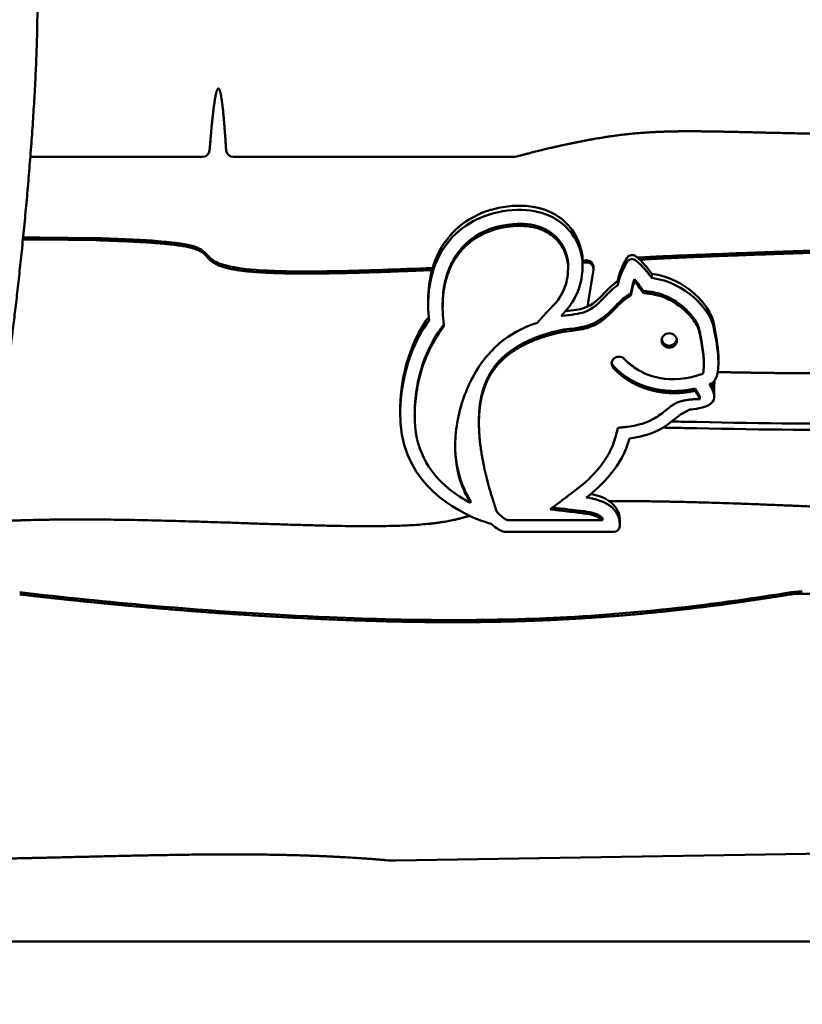
# Model space of a CAD drawing. Units: millimetres. Extents: x -6510 to 25103, y 0 to 39190.
# Drawn here: x -426 to 11, y 16206 to 16757 of the extents above; entities that cross this region are included whole.
import ezdxf

# ---------------------------------------------------------------- set-up
doc = ezdxf.new("R2010")
doc.units = ezdxf.units.MM
doc.layers.add('MD_Visible', color=7, linetype='Continuous', lineweight=50)
doc.styles.get("Standard").update_dxf_attribs({"font": 'arial.ttf'})
doc.dimstyles.new('ISO-25 (BySec)', dxfattribs={"dimtxt": 120, "dimasz": 60, "dimexe": 1.25, "dimexo": 0.625, "dimgap": 80, "dimtad": 1, "dimlfac": 0.1, "dimrnd": 5, "dimtxsty": 'Standard', "dimcen": 0, "dimse1": 1, "dimse2": 1, "dimclrd": 256, "dimclre": 256, "dimclrt": 256, "dimadec": 0, "dimazin": 0, "dimtfac": 1, "dimtmove": 1, "dimatfit": 3, "dimldrblk": 'DOTBLANK', "dimfxl": 1, "dimlwd": 5, "dimlwe": 5, "dimarcsym": 0})

# ---------------------------------------------------------------- blocks, each defined once
blk = doc.blocks.new('CustomObjectsInViewport4_0')
at = {"layer": 'MD_Visible', "extrusion": (0, 1, 0)}
for p, q in [((5266.58, 13326.28), (5362.82, 13326.28)), ((5380.04, 13326.28), (5537.15, 13326.29)), ((5271.81, 13281.17), (5303.45, 13280.81)), ((5303.44, 13279.64), (5271.81, 13280)), ((5303.45, 13280.81), (5303.44, 13279.64)), ((5567.27, 13264.03), (5567.27, 13265.2)), ((5575.39, 13267.5), (5575.37, 13265.16)), ((5581.49, 13264.58), (5581.48, 13263.41)), ((5613.99, 13260.89), (5613.98, 13258.56)), ((5595.06, 13256.88), (5595.04, 13254.54)), ((5604.38, 13256.78), (5604.39, 13257.95)), ((5602.42, 13248.9), (5602.43, 13250.07)), ((5609.3, 13250.16), (5609.3, 13251.33)), ((5489.03, 13246.28), (5489.02, 13243.94)), ((5497.11, 13242.71), (5497.12, 13243.88)), ((5564.05, 13238.06), (5564.04, 13237.41)), ((5564.84, 13228.53), (5564.84, 13229.7)), ((5593.12, 13213.66), (5593.04, 13213.6)), ((5643.14, 13209.47), (5643.15, 13210.64)), ((5651.28, 13212.98), (5651.26, 13210.64)), ((5649, 13198.07), (5649.02, 13200.41)), ((5638.21, 13195.47), (5638.22, 13196.64)), ((5648.98, 13194.56), (5648.97, 13192.22)), ((5640.91, 13190.84), (5640.92, 13192.01)), ((5473.39, 13184.86), (5473.37, 13182.52)), ((5635.25, 13184.96), (5630.85, 13182.59)), ((5481.46, 13181.28), (5481.47, 13182.45)), ((5517.39, 13177.94), (5517.4, 13179.11)), ((5512.74, 13132.81), (5512.74, 13133.98)), ((5586.45, 13123.16), (5533.03, 13123.16)), ((5586.45, 13123.16), (5586.46, 13124.33)), ((5596.18, 13122.42), (5596.16, 13120.08)), ((5524.21, 13121.08), (5524.19, 13121.08)), ((5592.76, 13116.59), (5531.9, 13116.59)), ((6521.74, 13082), (5698.19, 13081.98)), ((5470.88, 12932.76), (5903.25, 12939.78)), ((6693.04, 12887.53), (5205.96, 12887.49))]:
    blk.add_line(p, q, dxfattribs=at)
at = {"layer": 'MD_Visible'}
for centre, major_axis, ratio, start_param, end_param in [((5362.82, 13330.11), (4, -0.02), 0.956303, 4.718583, 6.213928), ((5380.04, 13330.11), (4, -0.02), 0.956303, 3.206494, 4.718583), ((5537.15, 13330.11), (4, -0.02), 0.956303, 4.718583, 4.986506), ((5618.56, 13182.55), (117.63, -99.3), 0.546276, 3.135814, 3.389848), ((5603.36, 13267.71), (2.88, -2.42), 0.939338, 2.433064, 3.239034), ((5577.48, 13263.43), (4, -0.02), 0.956303, 6.126892, 7.913965), ((5618.31, 13182.98), (117.4, -98.83), 0.547568, 3.389576, 3.568997), ((5595.58, 13210.64), (4, -0.02), 0.956303, 2.263262, 3.90878), ((5595.65, 13210.7), (4, -0.02), 0.956303, 0.767147, 2.263262), ((5468.34, 13057.94), (126.22, 71.16), 0.299375, 0.103721, 0.141649), ((5698.22, 13034.16), (50, -0.3), 0.956303, 1.57699, 1.745516), ((5470.01, 12980.56), (50, -0.3), 0.956303, 4.62976, 4.735545)]:
    blk.add_ellipse(centre, major_axis=major_axis, ratio=ratio, start_param=start_param, end_param=end_param, dxfattribs=at)
at = {"layer": 'MD_Visible', "extrusion": (1.22465e-16, -3.69779e-32, -1)}
blk.add_ellipse((5618.55, 13180.21), major_axis=(117.63, -99.3), ratio=0.546276, start_param=2.893337, end_param=3.147371, dxfattribs=at)
at = {"layer": 'MD_Visible', "extrusion": (1.22465e-16, -3.85186e-34, -1)}
blk.add_ellipse((5577.49, 13264.6), major_axis=(-4, 0.02), ratio=0.956303, start_param=1.510813, end_param=3.141593, dxfattribs=at)
at = {"layer": 'MD_Visible', "extrusion": (1.22465e-16, 0, -1)}
for centre, major_axis, ratio, start_param, end_param in [((5603.34, 13265.37), (2.88, -2.42), 0.939338, 3.044151, 3.850121), ((5595.59, 13211.81), (-4, 0.02), 0.956303, 5.515998, 6.129715), ((5468.32, 13055.6), (126.22, 71.16), 0.299375, 6.141536, 6.179464)]:
    blk.add_ellipse(centre, major_axis=major_axis, ratio=ratio, start_param=start_param, end_param=end_param, dxfattribs=at)
at = {"layer": 'MD_Visible', "extrusion": (1.22465e-16, 2.46519e-32, -1)}
blk.add_ellipse((5618.29, 13180.64), major_axis=(117.4, -98.83), ratio=0.547568, start_param=2.624128, end_param=2.893609, dxfattribs=at)
at = {"layer": 'MD_Visible', "extrusion": (1.22465e-16, -3.08149e-33, -1)}
blk.add_ellipse((5531.98, 13120.52), major_axis=(-0.85, -3.85), ratio=0.951191, start_param=6.077246, end_param=6.443093, dxfattribs=at)
at = {"layer": 'MD_Visible', "extrusion": (1.22465e-16, 4.81482e-34, -1)}
blk.add_ellipse((5698.22, 13035.33), major_axis=(-50, 0.3), ratio=0.956303, start_param=1.396077, end_param=1.564602, dxfattribs=at)
at = {"layer": 'MD_Visible'}
for points, degree, knots in [([(5205.38, 12882.81), (5209.21, 12913.7), (5216.4, 12971.02), (5225.75, 13043.56), (5235.39, 13113.59), (5242.9, 13158.91), (5247.26, 13175.19), (5250.14, 13180.5), (5257.16, 13227.29), (5266.61, 13314.91), (5272.32, 13403.71), (5269.95, 13458.66), (5262.61, 13483.73), (5265.71, 13555.91), (5278.61, 13671.72), (5295.68, 13803.9), (5308.26, 13910.03), (5310.2, 13960.37), (5301.72, 13956.51), (5295.07, 13959.14), (5295.72, 13993.44), (5303.43, 14054.44), (5313.13, 14118.31), (5320.87, 14166.26), (5324.34, 14187.33)], 5, [-1, -1, -1, -1, -1, -1, -0.95, -0.9, -0.85, -0.8, -0.75, -0.7, -0.65, -0.6, -0.55, -0.5, -0.45, -0.4, -0.35, -0.3, -0.25, -0.2, -0.15, -0.1, -0.05, -0.0149501, -0.0149501, -0.0149501, -0.0149501, -0.0149501, -0.0149501]), ([(5366.81, 13329.82), (5366.97, 13331.9), (5367.35, 13336.58), (5367.94, 13343.33), (5368.74, 13351.19), (5369.72, 13358.71), (5370.74, 13363.63), (5371.72, 13365.32), (5372.68, 13363.64), (5373.62, 13358.72), (5374.48, 13351.21), (5375.14, 13343.35), (5375.62, 13336.62), (5375.92, 13331.95), (5376.05, 13329.89)], 5, [0.0249662, 0.0249662, 0.0249662, 0.0249662, 0.0249662, 0.0249662, 0.1, 0.2, 0.3, 0.4, 0.5, 0.6, 0.7, 0.8, 0.9, 0.9745805, 0.9745805, 0.9745805, 0.9745805, 0.9745805, 0.9745805]), ([(5507.48, 13273.78), (5507.48, 13273.78), (5507.48, 13273.78), (5507.48, 13273.78), (5509.07, 13275.62), (5510.84, 13277.3), (5519.14, 13283.75), (5527.31, 13286.85), (5536.62, 13287.55)], 3, [-1.000056, -1.000056, -1.000056, -1.000056, -1, -1, -1, -0.7669287, -0.7669287, -0.0002021, -0.0002021, -0.0002021, -0.0002021]), ([(5536.63, 13288.72), (5527.32, 13288.02), (5519.14, 13284.92), (5510.85, 13278.47), (5509.08, 13276.79), (5507.49, 13274.95), (5507.49, 13274.95), (5507.49, 13274.95), (5507.49, 13274.95)], 3, [0.0002021, 0.0002021, 0.0002021, 0.0002021, 0.7669287, 0.7669287, 1, 1, 1, 1.000056, 1.000056, 1.000056, 1.000056]), ([(5536.62, 13287.55), (5542.58, 13287.99), (5547.13, 13287.28), (5554.81, 13284.79), (5557.67, 13282.84), (5559.66, 13281.05)], 3, [-0.9998096, -0.9998096, -0.9998096, -0.9998096, -0.5364864, -0.5364864, -0.0004437, -0.0004437, -0.0004437, -0.0004437]), ([(5559.67, 13282.22), (5557.67, 13284.01), (5554.82, 13285.96), (5547.13, 13288.45), (5542.59, 13289.16), (5536.63, 13288.72)], 3, [0.0004437, 0.0004437, 0.0004437, 0.0004437, 0.5364864, 0.5364864, 0.9998096, 0.9998096, 0.9998096, 0.9998096]), ([(5567.27, 13265.2), (5567.3, 13269.45), (5565.96, 13273.89), (5562.46, 13279.33), (5561.14, 13280.88), (5559.67, 13282.22)], 3, [0.0127142, 0.0127142, 0.0127142, 0.0127142, 0.6901295, 0.6901295, 0.9996565, 0.9996565, 0.9996565, 0.9996565]), ([(5491.21, 13263.02), (5488.19, 13262.88), (5475.78, 13262.35), (5454.87, 13261.53), (5427.67, 13260.77), (5399.03, 13260.86), (5377.44, 13262.87), (5367.29, 13266.73), (5364.9, 13271.62), (5360.33, 13275.48), (5347.43, 13277.59), (5329.17, 13278.74), (5312.73, 13279.36), (5303.44, 13279.64)], 5, [-0.8318357, -0.8318357, -0.8318357, -0.8318357, -0.8318357, -0.8318357, -0.8, -0.7, -0.6, -0.5, -0.4, -0.3, -0.2, -0.1, 0, 0, 0, 0, 0, 0]), ([(5303.45, 13280.81), (5317.13, 13280.4), (5327.99, 13279.91), (5336.32, 13279.29), (5345.73, 13278.6), (5351.94, 13277.76), (5356.08, 13276.72), (5360.92, 13275.51), (5362.95, 13274.01), (5364.58, 13272.33), (5365.85, 13271.02), (5366.93, 13269.61), (5368.93, 13268.31), (5370.94, 13267), (5373.9, 13265.82), (5378.38, 13264.87), (5383.35, 13263.82), (5390.17, 13263.06), (5398.97, 13262.63), (5409.39, 13262.12), (5422.58, 13262.06), (5437.97, 13262.36), (5453.82, 13262.66), (5471.97, 13263.34), (5491.55, 13264.2)], 3, [0, 0, 0, 0, 5.412738, 5.412738, 5.412738, 11.524231, 11.524231, 11.524231, 18.682015, 18.682015, 18.682015, 24.263585, 24.263585, 24.263585, 29.860152, 29.860152, 29.860152, 36.062957, 36.062957, 36.062957, 43.413248, 43.413248, 43.413248, 50.977577, 50.977577, 50.977577, 50.977577]), ([(5559.66, 13281.05), (5561.14, 13279.72), (5562.45, 13278.16), (5566, 13272.66), (5567.34, 13268.12), (5567.26, 13263.79)], 3, [-0.9996565, -0.9996565, -0.9996565, -0.9996565, -0.6901295, -0.6901295, -0.0003218, -0.0003218, -0.0003218, -0.0003218]), ([(5606.09, 13269.91), (5608.69, 13270.04), (5610.93, 13270.17), (5613.15, 13270.29), (5616.1, 13270.45), (5619.08, 13270.61), (5623.61, 13270.82), (5627.34, 13270.99), (5632.16, 13271.2), (5638.5, 13271.45), (5645.55, 13271.73), (5654.49, 13272.07), (5665.23, 13272.47), (5677.29, 13272.91), (5691.6, 13273.42), (5707.33, 13273.98), (5727.89, 13274.7), (5750.85, 13275.5), (5773.4, 13276.27), (5794.87, 13277.01), (5815.91, 13277.73), (5834.06, 13278.35), (5847.65, 13278.81), (5859.62, 13279.22), (5869.26, 13279.55), (5875.91, 13279.77), (5881.47, 13279.96), (5885.85, 13280.11)], 3, [0.046821, 0.046821, 0.046821, 0.046821, 1.210319, 1.210319, 1.210319, 2.757246, 2.757246, 2.757246, 4.030574, 4.030574, 4.030574, 5.445775, 5.445775, 5.445775, 7.03443, 7.03443, 7.03443, 9.110231, 9.110231, 9.110231, 11.08707, 11.08707, 11.08707, 12.56619, 12.56619, 12.56619, 13.585734, 13.585734, 13.585734, 13.585734]), ([(5885.84, 13278.95), (5882.34, 13278.83), (5874.1, 13278.54), (5858.02, 13277.99), (5829.81, 13277.03), (5787.02, 13275.57), (5741.55, 13274.01), (5698.51, 13272.51), (5662.46, 13271.21), (5636.49, 13270.23), (5621.9, 13269.6), (5615.91, 13269.27), (5611.78, 13269.04), (5608.76, 13268.88), (5607.3, 13268.8)], 5, [-1, -1, -1, -1, -1, -1, -0.9, -0.8, -0.7, -0.6, -0.5, -0.4, -0.3, -0.2, -0.1, -0.0170082, -0.0170082, -0.0170082, -0.0170082, -0.0170082, -0.0170082]), ([(5497.84, 13231.5), (5497.74, 13232.47), (5497.64, 13233.44), (5497.54, 13234.34), (5497.04, 13239.11), (5496.96, 13244.13), (5497.42, 13248.74), (5497.64, 13250.91), (5497.97, 13252.99), (5498.39, 13254.94), (5499.2, 13258.68), (5500.37, 13262.11), (5501.89, 13265.25), (5502.65, 13266.82), (5503.5, 13268.31), (5504.43, 13269.73), (5504.9, 13270.44), (5505.39, 13271.13), (5505.89, 13271.81), (5506.15, 13272.15), (5506.41, 13272.48), (5506.67, 13272.81), (5506.8, 13272.97), (5506.94, 13273.13), (5507.07, 13273.29), (5507.14, 13273.38), (5507.21, 13273.46), (5507.28, 13273.54), (5507.31, 13273.58), (5507.34, 13273.62), (5507.38, 13273.66), (5507.4, 13273.68), (5507.41, 13273.7), (5507.43, 13273.72), (5507.44, 13273.73), (5507.46, 13273.75), (5507.47, 13273.76), (5507.47, 13273.77), (5507.48, 13273.77), (5507.48, 13273.78)], 3, [-1.051358, -1.051358, -1.051358, -1.051358, -0.998644, -0.998644, -0.998644, -0.694108, -0.694108, -0.694108, -0.550513, -0.550513, -0.550513, -0.275232, -0.275232, -0.275232, -0.137592, -0.137592, -0.137592, -0.068772, -0.068772, -0.068772, -0.034362, -0.034362, -0.034362, -0.017157, -0.017157, -0.017157, -0.008554, -0.008554, -0.008554, -0.004253, -0.004253, -0.004253, -0.002012, -0.002012, -0.002012, -0.000458, -0.000458, -0.000458, 0.000048, 0.000048, 0.000048, 0.000048]), ([(5507.49, 13274.95), (5507.44, 13274.9), (5507.43, 13274.88), (5507.4, 13274.84), (5505.5, 13272.62), (5503.48, 13269.7), (5501.84, 13266.29), (5500.34, 13263.17), (5499.17, 13259.65), (5498.4, 13256.11), (5497.58, 13252.34), (5497.14, 13248.26), (5497.12, 13243.88)], 3, [-0.0000483, -0.0000483, -0.0000483, -0.0000483, 0.0044587, 0.0044587, 0.0044587, 0.2900934, 0.2900934, 0.2900934, 0.5505126, 0.5505126, 0.5505126, 0.8283404, 0.8283404, 0.8283404, 0.8283404]), ([(5567.26, 13263.79), (5567.18, 13259.33), (5566.31, 13255.61), (5563.16, 13247.88), (5560.4, 13244.34), (5557.56, 13241.62)], 3, [-0.9999992, -0.9999992, -0.9999992, -0.9999992, -0.585606, -0.585606, -0.000001, -0.000001, -0.000001, -0.000001]), ([(5578.14, 13242.52), (5578.21, 13242.96), (5578.75, 13246.58), (5579.36, 13250.43), (5580.03, 13254.52), (5580.75, 13258.84), (5581.43, 13262.81)], 5, [-0.1138119, -0.1138119, -0.1138119, -0.1138119, -0.1138119, -0.1138119, -0.1, 0, 0, 0, 0, 0, 0]), ([(5602.42, 13248.9), (5602.54, 13249.51), (5602.65, 13250.13), (5602.76, 13250.72), (5602.84, 13251.12), (5602.91, 13251.51), (5602.98, 13251.88), (5602.99, 13251.92), (5603, 13251.96), (5603, 13252), (5603.06, 13252.31), (5603.15, 13252.71), (5603.22, 13253.03), (5603.53, 13254.36), (5603.94, 13255.63), (5604.38, 13256.78)], 3, [-1.1427266, -1.1427266, -1.1427266, -1.1427266, -1.058128, -1.058128, -1.058128, -1.002059, -1.002059, -1.002059, -0.99632, -0.99632, -0.99632, -0.9372515, -0.9372515, -0.9372515, -0.6923059, -0.6923059, -0.6923059, -0.6923059]), ([(5604.39, 13257.95), (5603.95, 13256.8), (5603.54, 13255.53), (5603.15, 13253.86), (5603.08, 13253.52), (5603.01, 13253.17), (5602.82, 13252.14), (5602.62, 13251.1), (5602.43, 13250.07)], 3, [0.6923059, 0.6923059, 0.6923059, 0.6923059, 0.9372515, 0.9372515, 1, 1, 1, 1.1427266, 1.1427266, 1.1427266, 1.1427266]), ([(5604.38, 13256.78), (5605.43, 13255.54), (5606.4, 13254.27), (5607.25, 13253.05), (5607.7, 13252.43), (5608.1, 13251.86), (5608.49, 13251.29), (5608.76, 13250.92), (5609.02, 13250.55), (5609.3, 13250.16)], 3, [-0.4420653, -0.4420653, -0.4420653, -0.4420653, -0.0076729, -0.0076729, -0.0076729, 0.1913529, 0.1913529, 0.1913529, 0.3227357, 0.3227357, 0.3227357, 0.3227357]), ([(5609.3, 13251.33), (5608.76, 13252.09), (5608.22, 13252.86), (5607.7, 13253.6), (5607.55, 13253.81), (5607.41, 13254.02), (5607.26, 13254.22), (5606.5, 13255.31), (5605.44, 13256.71), (5604.39, 13257.95)], 3, [-0.3227357, -0.3227357, -0.3227357, -0.3227357, -0.0663806, -0.0663806, -0.0663806, 0.0076405, 0.0076405, 0.0076405, 0.4420653, 0.4420653, 0.4420653, 0.4420653]), ([(5602.43, 13250.07), (5601.78, 13249.63), (5601.14, 13249.19), (5600.57, 13248.8), (5600.28, 13248.6), (5600.02, 13248.42), (5599.75, 13248.24), (5598.8, 13247.59), (5597.5, 13246.51), (5596.15, 13245.21), (5595.46, 13244.54), (5594.75, 13243.82), (5594.08, 13243.12), (5593.92, 13242.96), (5593.76, 13242.79), (5593.59, 13242.62)], 3, [-0.312838, -0.312838, -0.312838, -0.312838, -0.086746, -0.086746, -0.086746, 0.030264, 0.030264, 0.030264, 0.623205, 0.623205, 0.623205, 0.92763, 0.92763, 0.92763, 0.999997, 0.999997, 0.999997, 0.999997]), ([(5593.59, 13241.45), (5593.75, 13241.62), (5593.91, 13241.79), (5594.07, 13241.95), (5596.05, 13244), (5597.78, 13245.73), (5599.74, 13247.07), (5600.11, 13247.32), (5600.47, 13247.56), (5600.77, 13247.77), (5601.34, 13248.16), (5601.78, 13248.46), (5602.42, 13248.9)], 3, [-0.999997, -0.999997, -0.999997, -0.999997, -0.92763, -0.92763, -0.92763, -0.031039, -0.031039, -0.031039, 0.086337, 0.086337, 0.086337, 0.312838, 0.312838, 0.312838, 0.312838]), ([(5640.36, 13230.66), (5640.27, 13231.1), (5639.9, 13232.15), (5639.21, 13233.4), (5638.07, 13235.47), (5636.09, 13238.12), (5633.48, 13240.64), (5630.21, 13243.81), (5625.97, 13246.78), (5621.16, 13248.72), (5618.58, 13249.76), (5615.83, 13250.51), (5612.93, 13250.87), (5611.72, 13251.02), (5610.51, 13251.17), (5609.3, 13251.33)], 3, [0.000003, 0.000003, 0.000003, 0.000003, 0.171134, 0.171134, 0.171134, 0.453809, 0.453809, 0.453809, 0.808818, 0.808818, 0.808818, 1, 1, 1, 1.062857, 1.062857, 1.062857, 1.062857]), ([(5609.3, 13250.16), (5610.2, 13250.04), (5611.11, 13249.93), (5611.94, 13249.83), (5612.28, 13249.78), (5612.6, 13249.74), (5612.92, 13249.7), (5614.73, 13249.48), (5617.02, 13248.99), (5619.11, 13248.3), (5619.82, 13248.06), (5620.51, 13247.81), (5621.16, 13247.55), (5625.96, 13245.61), (5630.21, 13242.64), (5633.48, 13239.47), (5636.08, 13236.95), (5638.06, 13234.3), (5639.2, 13232.23), (5639.89, 13230.98), (5640.26, 13229.93), (5640.36, 13229.5)], 3, [-1.062857, -1.062857, -1.062857, -1.062857, -1.015612, -1.015612, -1.015612, -0.9961, -0.9961, -0.9961, -0.856581, -0.856581, -0.856581, -0.808818, -0.808818, -0.808818, -0.453809, -0.453809, -0.453809, -0.171134, -0.171134, -0.171134, -0.000003, -0.000003, -0.000003, -0.000003]), ([(5557.56, 13241.62), (5557.24, 13241.32), (5556.6, 13240.7), (5555.67, 13239.75), (5554.46, 13238.46), (5552.99, 13236.82), (5551.83, 13235.49), (5550.97, 13234.48), (5550.4, 13233.81), (5550.11, 13233.47)], 5, [0.0000019, 0.0000019, 0.0000019, 0.0000019, 0.0000019, 0.0000019, 0.2, 0.4, 0.6, 0.8, 1, 1, 1, 1, 1, 1]), ([(5593.59, 13242.62), (5591.75, 13240.71), (5589.72, 13238.57), (5587.08, 13236.54), (5584.93, 13234.89), (5582.34, 13233.33), (5579.3, 13232.24), (5579.29, 13232.23), (5579.28, 13232.23), (5579.27, 13232.23)], 3, [0.000357, 0.000357, 0.000357, 0.000357, 0.552034, 0.552034, 0.552034, 1, 1, 1, 1.001476, 1.001476, 1.001476, 1.001476]), ([(5579.27, 13231.06), (5579.27, 13231.06), (5579.28, 13231.06), (5579.29, 13231.06), (5579.36, 13231.09), (5579.43, 13231.12), (5579.5, 13231.14), (5581.5, 13231.88), (5582.76, 13232.56), (5583.83, 13233.19), (5585.01, 13233.88), (5585.96, 13234.52), (5587.07, 13235.37), (5589.72, 13237.4), (5591.75, 13239.55), (5593.59, 13241.45)], 3, [-1.001476, -1.001476, -1.001476, -1.001476, -1.000155, -1.000155, -1.000155, -0.992725, -0.992725, -0.992725, -0.783443, -0.783443, -0.783443, -0.552034, -0.552034, -0.552034, -0.000357, -0.000357, -0.000357, -0.000357]), ([(5497.73, 13232.52), (5497.23, 13231.82), (5496.73, 13231.12), (5496.27, 13230.48), (5496.23, 13230.43), (5496.19, 13230.38), (5496.16, 13230.33), (5493.91, 13227.22), (5491.25, 13222.98), (5488.81, 13217.55), (5486.6, 13212.62), (5484.61, 13206.71), (5483.29, 13200.15), (5483.15, 13199.48), (5483.03, 13198.8), (5482.91, 13198.13), (5482.51, 13195.91), (5482.19, 13193.59), (5481.95, 13191.18), (5481.83, 13189.97), (5481.73, 13188.74), (5481.65, 13187.49), (5481.61, 13186.86), (5481.58, 13186.23), (5481.55, 13185.58), (5481.54, 13185.26), (5481.53, 13184.94), (5481.52, 13184.62), (5481.51, 13184.46), (5481.51, 13184.3), (5481.5, 13184.13), (5481.5, 13184.05), (5481.5, 13183.97), (5481.5, 13183.89), (5481.49, 13183.85), (5481.49, 13183.8), (5481.49, 13183.76), (5481.49, 13183.73), (5481.49, 13183.7), (5481.49, 13183.67), (5481.49, 13183.66), (5481.49, 13183.65), (5481.49, 13183.64)], 3, [-0.07302, -0.07302, -0.07302, -0.07302, -0.002992, -0.002992, -0.002992, 0.002703, 0.002703, 0.002703, 0.385843, 0.385843, 0.385843, 0.733623, 0.733623, 0.733623, 0.768984, 0.768984, 0.768984, 0.884502, 0.884502, 0.884502, 0.942261, 0.942261, 0.942261, 0.97114, 0.97114, 0.97114, 0.98558, 0.98558, 0.98558, 0.9928, 0.9928, 0.9928, 0.99641, 0.99641, 0.99641, 0.998291, 0.998291, 0.998291, 0.999595, 0.999595, 0.999595, 1.00002, 1.00002, 1.00002, 1.00002]), ([(5550.11, 13233.47), (5546.91, 13232.5), (5543.81, 13231.29), (5533.94, 13226.43), (5527.66, 13221.63), (5517, 13209.18), (5512.6, 13201.54), (5506.2, 13184.26), (5504.21, 13174.61), (5504.07, 13157.14), (5505.22, 13149.35), (5509.3, 13138.84), (5510.85, 13135.75), (5512.74, 13132.81)], 3, [0.1075694, 0.1075694, 0.1075694, 0.1075694, 0.1851282, 0.1851282, 0.3625105, 0.3625105, 0.5398327, 0.5398327, 0.718726, 0.718726, 0.859363, 0.859363, 0.9203485, 0.9203485, 0.9203485, 0.9203485]), ([(5579.27, 13232.23), (5579.27, 13232.22), (5579.26, 13232.22), (5579.25, 13232.22), (5579.18, 13232.2), (5579.11, 13232.17), (5579.04, 13232.14), (5577.08, 13231.47), (5575.75, 13231.2), (5574.57, 13230.97), (5573.27, 13230.72), (5572.17, 13230.56), (5570.69, 13230.36), (5568.8, 13230.11), (5566.88, 13229.91), (5564.93, 13229.71), (5564.9, 13229.7), (5564.87, 13229.7), (5564.84, 13229.7)], 3, [-0.002182, -0.002182, -0.002182, -0.002182, -0.000247, -0.000247, -0.000247, 0.010079, 0.010079, 0.010079, 0.292536, 0.292536, 0.292536, 0.603453, 0.603453, 0.603453, 0.999994, 0.999994, 0.999994, 1.005771, 1.005771, 1.005771, 1.005771]), ([(5650.9, 13205.91), (5653.45, 13205.86), (5666.27, 13205.62), (5688.87, 13205.24), (5720.22, 13204.97), (5759.02, 13205.78), (5802.32, 13209.26), (5844.77, 13215.16), (5888.54, 13222.19), (5935.85, 13228.56), (5988.4, 13232.5), (6046.86, 13232.82), (6110.05, 13229.59), (6175.44, 13223.9), (6239.87, 13217.35), (6288.14, 13212.76), (6321.4, 13210.32), (6342.12, 13209.2), (6352.13, 13208.78)], 5, [0.1168769, 0.1168769, 0.1168769, 0.1168769, 0.1168769, 0.1168769, 0.1333333, 0.2, 0.2666667, 0.3333333, 0.4, 0.4666667, 0.5333333, 0.6, 0.6666667, 0.7333333, 0.8, 0.8666667, 0.9333333, 1, 1, 1, 1, 1, 1]), ([(5481.48, 13182.47), (5481.49, 13182.64), (5481.49, 13182.77), (5481.49, 13182.91), (5481.61, 13187.23), (5482.04, 13191.75), (5482.7, 13195.77), (5482.76, 13196.17), (5482.83, 13196.56), (5482.9, 13196.96), (5485.5, 13211.67), (5491.14, 13222.23), (5496.15, 13229.16), (5496.65, 13229.85), (5497.1, 13230.48), (5497.58, 13231.15), (5497.67, 13231.26), (5497.75, 13231.38), (5497.84, 13231.5)], 3, [-1.00002, -1.00002, -1.00002, -1.00002, -0.993124, -0.993124, -0.993124, -0.789365, -0.789365, -0.789365, -0.768984, -0.768984, -0.768984, -0.002705, -0.002705, -0.002705, 0.066131, 0.066131, 0.066131, 0.078274, 0.078274, 0.078274, 0.078274]), ([(5564.84, 13229.7), (5562.06, 13229.13), (5556.69, 13227.86), (5549.18, 13225.56), (5540.31, 13221.68), (5531.23, 13215.4), (5524.31, 13207.58), (5520.03, 13198.86), (5518.16, 13190.96), (5517.53, 13184.73), (5517.4, 13180.68), (5517.4, 13179.11)], 5, [0, 0, 0, 0, 0, 0, 0.1, 0.2, 0.3, 0.4, 0.5, 0.6, 0.6619506, 0.6619506, 0.6619506, 0.6619506, 0.6619506, 0.6619506]), ([(5564.84, 13228.53), (5564.87, 13228.53), (5564.89, 13228.53), (5564.92, 13228.54), (5566.88, 13228.74), (5568.79, 13228.94), (5570.68, 13229.19), (5572.12, 13229.38), (5573.55, 13229.59), (5574.97, 13229.88), (5575.68, 13230.03), (5576.39, 13230.19), (5577.1, 13230.39), (5577.46, 13230.48), (5577.81, 13230.58), (5578.17, 13230.7), (5578.35, 13230.75), (5578.53, 13230.81), (5578.71, 13230.87), (5578.81, 13230.9), (5578.91, 13230.93), (5579.01, 13230.97), (5579.08, 13230.99), (5579.15, 13231.01), (5579.21, 13231.04), (5579.22, 13231.04), (5579.23, 13231.05), (5579.24, 13231.05), (5579.25, 13231.05), (5579.26, 13231.05), (5579.27, 13231.06)], 3, [-1.005771, -1.005771, -1.005771, -1.005771, -1, -1, -1, -0.603453, -0.603453, -0.603453, -0.301611, -0.301611, -0.301611, -0.15069, -0.15069, -0.15069, -0.07523, -0.07523, -0.07523, -0.0375, -0.0375, -0.0375, -0.01615, -0.01615, -0.01615, -0.002017, -0.002017, -0.002017, 0.00023, 0.00023, 0.00023, 0.002182, 0.002182, 0.002182, 0.002182]), ([(5643.15, 13210.64), (5643.16, 13212.83), (5642.98, 13215.77), (5642, 13222.67), (5641.33, 13226.35), (5640.36, 13230.66)], 3, [0.6607734, 0.6607734, 0.6607734, 0.6607734, 0.8468937, 0.8468937, 0.9999597, 0.9999597, 0.9999597, 0.9999597]), ([(5640.36, 13229.5), (5641.32, 13225.18), (5642, 13221.5), (5643.3, 13212.33), (5643.25, 13208.43), (5642.86, 13205.72), (5642.76, 13205.27), (5642.67, 13204.95)], 3, [-0.9999597, -0.9999597, -0.9999597, -0.9999597, -0.8468937, -0.8468937, -0.5489636, -0.5489636, -0.4652421, -0.4652421, -0.4652421, -0.4652421]), ([(5642.67, 13204.95), (5633.94, 13201.95), (5625.73, 13201.16), (5613.5, 13203.53), (5609.1, 13205.32), (5602.8, 13209.47), (5600.62, 13211.26), (5598.55, 13213.34)], 3, [0.0128153, 0.0128153, 0.0128153, 0.0128153, 0.4726434, 0.4726434, 0.764857, 0.764857, 0.9323056, 0.9323056, 0.9323056, 0.9323056]), ([(5592.68, 13208.01), (5593.18, 13207.51), (5594.18, 13206.53), (5595.71, 13205.13), (5597.81, 13203.39), (5600.56, 13201.42), (5603.52, 13199.65), (5606.73, 13198.09), (5610.2, 13196.75), (5613.9, 13195.65), (5617.8, 13194.81), (5621.82, 13194.27), (5625.91, 13194.05), (5630.02, 13194.17), (5633.31, 13194.52), (5635.76, 13194.94), (5637.4, 13195.28), (5638.21, 13195.47)], 5, [-1, -1, -1, -1, -1, -1, -0.9333333, -0.8666667, -0.8, -0.7333333, -0.6666667, -0.6, -0.5333333, -0.4666667, -0.4, -0.3333333, -0.2666667, -0.2, -0.1328742, -0.1328742, -0.1328742, -0.1328742, -0.1328742, -0.1328742]), ([(5638.22, 13196.64), (5638.22, 13196.64), (5637.4, 13196.45), (5635.77, 13196.11), (5633.31, 13195.69), (5630.02, 13195.34), (5625.91, 13195.22), (5621.82, 13195.44), (5617.8, 13195.98), (5613.91, 13196.81), (5610.2, 13197.92), (5606.73, 13199.26), (5603.53, 13200.82), (5600.57, 13202.59), (5597.81, 13204.56), (5595.72, 13206.3), (5594.19, 13207.7), (5593.19, 13208.68), (5592.69, 13209.18)], 5, [0.1328742, 0.1328742, 0.1328742, 0.1328742, 0.1328742, 0.1328742, 0.1333333, 0.2, 0.2666667, 0.3333333, 0.4, 0.4666667, 0.5333333, 0.6, 0.6666667, 0.7333333, 0.8, 0.8666667, 0.9333333, 1, 1, 1, 1, 1, 1]), ([(6351.67, 13177.22), (6339.66, 13177.74), (6327, 13178.45), (6287.96, 13181.12), (6260.06, 13183.62), (6192.88, 13190.02), (6152.97, 13194.05), (6089.18, 13198.7), (6064.43, 13200), (6020.33, 13200.86), (6000.69, 13200.6), (5960.41, 13198.68), (5940.16, 13196.8), (5896.87, 13191.5), (5874.24, 13187.86), (5832.98, 13181.77), (5814.36, 13179.27), (5776.79, 13175.67), (5757.89, 13174.55), (5704.84, 13173.1), (5669.7, 13173.92), (5628.29, 13174.69), (5624.28, 13174.77), (5620.24, 13174.84)], 3, [-0.8152715, -0.8152715, -0.8152715, -0.8152715, -0.7773728, -0.7773728, -0.7031638, -0.7031638, -0.6042184, -0.6042184, -0.5384609, -0.5384609, -0.4803469, -0.4803469, -0.4123828, -0.4123828, -0.3284374, -0.3284374, -0.2600118, -0.2600118, -0.1936398, -0.1936398, -0.0784455, -0.0784455, -0.0661841, -0.0661841, -0.0661841, -0.0661841]), ([(5625.2, 13178.26), (5627.57, 13178.22), (5629.94, 13178.17), (5669.72, 13177.42), (5704.86, 13176.61), (5757.91, 13178.06), (5776.81, 13179.18), (5814.38, 13182.78), (5833, 13185.28), (5874.26, 13191.36), (5896.89, 13195.01), (5940.18, 13200.31), (5960.43, 13202.19), (6000.71, 13204.11), (6020.35, 13204.36), (6064.45, 13203.5), (6089.2, 13202.21), (6152.99, 13197.56), (6192.9, 13193.52), (6260.08, 13187.13), (6287.98, 13184.63), (6327.02, 13181.96), (6339.68, 13181.25), (6351.69, 13180.73)], 3, [0.0711944, 0.0711944, 0.0711944, 0.0711944, 0.0784455, 0.0784455, 0.1936398, 0.1936398, 0.2600118, 0.2600118, 0.3284374, 0.3284374, 0.4123828, 0.4123828, 0.4803469, 0.4803469, 0.5384609, 0.5384609, 0.6042184, 0.6042184, 0.7031638, 0.7031638, 0.7773728, 0.7773728, 0.8152715, 0.8152715, 0.8152715, 0.8152715]), ([(5638.21, 13195.47), (5638.52, 13195.03), (5638.82, 13194.58), (5639.09, 13194.18), (5639.24, 13193.97), (5639.36, 13193.8), (5639.49, 13193.6), (5639.79, 13193.16), (5640.21, 13192.48), (5640.43, 13192.04), (5640.78, 13191.37), (5640.91, 13190.84), (5640.91, 13190.84)], 3, [-1.234167, -1.234167, -1.234167, -1.234167, -1.067282, -1.067282, -1.067282, -0.980235, -0.980235, -0.980235, -0.680787, -0.680787, -0.680787, -0.222863, -0.222863, -0.222863, -0.222863]), ([(5640.92, 13192.01), (5640.92, 13192.01), (5640.79, 13192.54), (5640.2, 13193.68), (5639.87, 13194.22), (5639.5, 13194.77), (5639.07, 13195.39), (5638.65, 13196.02), (5638.22, 13196.64)], 3, [0.222863, 0.222863, 0.222863, 0.222863, 0.680787, 0.680787, 1, 1, 1, 1.234167, 1.234167, 1.234167, 1.234167]), ([(5626.85, 13188.16), (5626.84, 13188.16), (5626.84, 13188.16), (5626.83, 13188.15), (5626.09, 13187.75), (5625.48, 13187.35), (5623.85, 13186.18), (5622.93, 13185.42), (5622.01, 13184.66)], 3, [-1.006916, -1.006916, -1.006916, -1.006916, -1, -1, -1, -0.656825, -0.656825, -0.002727, -0.002727, -0.002727, -0.002727]), ([(5640.91, 13190.84), (5640.32, 13190.83), (5639.14, 13190.79), (5637.38, 13190.71), (5635.06, 13190.52), (5632.21, 13190.11), (5630, 13189.56), (5628.4, 13188.95), (5627.36, 13188.44), (5626.85, 13188.16)], 5, [-1, -1, -1, -1, -1, -1, -0.8, -0.6, -0.4, -0.2, -0.0000018, -0.0000018, -0.0000018, -0.0000018, -0.0000018, -0.0000018]), ([(5481.49, 13183.64), (5481.48, 13183.4), (5481.48, 13183.2), (5481.48, 13182.98), (5481.47, 13182.8), (5481.47, 13182.62), (5481.47, 13182.45)], 3, [-0.000010312, -0.000010312, -0.000010312, -0.000010312, 0.005301293, 0.005301293, 0.005301293, 0.009583276, 0.009583276, 0.009583276, 0.009583276]), ([(5622.01, 13184.66), (5621.86, 13184.54), (5621.71, 13184.41), (5621.56, 13184.29), (5619.45, 13182.56), (5617.3, 13180.87), (5614.28, 13179.32), (5611.06, 13177.66), (5606.91, 13176.13), (5600.56, 13175.35), (5599.5, 13175.22), (5598.53, 13175.1), (5597.57, 13174.99), (5596.77, 13174.89), (5595.97, 13174.79), (5595.11, 13174.68)], 3, [-0.999167, -0.999167, -0.999167, -0.999167, -0.96545, -0.96545, -0.96545, -0.5, -0.5, -0.5, -0.004851, -0.004851, -0.004851, 0.066854, 0.066854, 0.066854, 0.126777, 0.126777, 0.126777, 0.126777]), ([(5512.74, 13132.81), (5508.74, 13134.87), (5504.35, 13137.57), (5494.91, 13145.38), (5490.02, 13150.92), (5483.29, 13164.56), (5481.24, 13172.52), (5481.48, 13182.47), (5481.48, 13182.47), (5481.48, 13182.47), (5481.48, 13182.47)], 3, [-0.6852345, -0.6852345, -0.6852345, -0.6852345, -0.4888434, -0.4888434, -0.237286, -0.237286, 0, 0, 0, 0.0000103, 0.0000103, 0.0000103, 0.0000103]), ([(5595.11, 13174.68), (5594.78, 13173.45), (5594.45, 13172.22), (5594.14, 13171.08), (5594.01, 13170.57), (5593.88, 13170.08), (5593.75, 13169.6), (5592.96, 13166.68), (5591.65, 13163.36), (5589.96, 13160.27), (5588.86, 13158.26), (5587.61, 13156.34), (5586.36, 13154.63), (5582.62, 13149.53), (5578.14, 13145.25), (5574.06, 13141.97), (5573.47, 13141.5), (5572.89, 13141.05), (5572.33, 13140.62), (5570.8, 13139.46), (5569.33, 13138.34), (5567.89, 13137.25), (5564.27, 13134.5), (5560.86, 13131.92), (5557.19, 13129.13)], 3, [-1.10878, -1.10878, -1.10878, -1.10878, -1.029778, -1.029778, -1.029778, -0.994694, -0.994694, -0.994694, -0.740133, -0.740133, -0.740133, -0.574362, -0.574362, -0.574362, -0.080746, -0.080746, -0.080746, -0.009461, -0.009461, -0.009461, 0.165004, 0.165004, 0.165004, 0.606485, 0.606485, 0.606485, 0.606485]), ([(5512.74, 13133.98), (5510.86, 13136.92), (5509.3, 13140.01), (5505.32, 13150.29), (5504.15, 13157.82), (5504.14, 13165.28)], 3, [-0.9203485, -0.9203485, -0.9203485, -0.9203485, -0.859363, -0.859363, -0.7230854, -0.7230854, -0.7230854, -0.7230854]), ([(5590.29, 13133.73), (5596.4, 13133.76), (5616.57, 13133.72), (5655.35, 13132.9), (5719.33, 13130.23), (5788.21, 13126.62), (5843.7, 13123.98), (5877.67, 13122.61), (5893.89, 13122.03)], 5, [0.653328, 0.653328, 0.653328, 0.653328, 0.653328, 0.653328, 0.7, 0.8, 0.9, 1, 1, 1, 1, 1, 1]), ([(5533.03, 13123.16), (5532.91, 13123.23), (5532.79, 13123.3), (5532.66, 13123.37), (5531.94, 13123.8), (5530.96, 13124.45), (5529.8, 13125.51), (5529.47, 13125.8), (5529.16, 13126.09), (5528.9, 13126.33), (5528.36, 13126.82), (5527.96, 13127.19), (5527.37, 13127.73)], 3, [-0.5802401, -0.5802401, -0.5802401, -0.5802401, -0.4949659, -0.4949659, -0.4949659, -0.022129, -0.022129, -0.022129, 0.0696589, 0.0696589, 0.0696589, 0.2610631, 0.2610631, 0.2610631, 0.2610631]), ([(5557.19, 13129.13), (5560.44, 13128.75), (5563.7, 13128.36), (5566.91, 13127.98), (5568.68, 13127.77), (5570.44, 13127.56), (5572.17, 13127.36), (5573.36, 13127.22), (5574.55, 13127.08), (5575.72, 13126.94), (5575.94, 13126.91), (5576.15, 13126.89), (5576.37, 13126.86), (5578.14, 13126.65), (5580.29, 13126.22), (5581.92, 13125.68), (5582.02, 13125.65), (5582.12, 13125.62), (5582.22, 13125.58), (5583.91, 13124.99), (5585.26, 13124.23), (5586.15, 13123.45)], 3, [-2.292821, -2.292821, -2.292821, -2.292821, -1.634742, -1.634742, -1.634742, -1.272184, -1.272184, -1.272184, -1.022898, -1.022898, -1.022898, -0.976663, -0.976663, -0.976663, -0.52392, -0.52392, -0.52392, -0.495494, -0.495494, -0.495494, -0.002994, -0.002994, -0.002994, -0.002994]), ([(5586.16, 13124.62), (5585.26, 13125.4), (5583.92, 13126.16), (5580.49, 13127.36), (5578.41, 13127.79), (5576.38, 13128.03), (5570.43, 13128.73), (5564.48, 13129.44), (5558.52, 13130.14)], 3, [0.002994, 0.002994, 0.002994, 0.002994, 0.495494, 0.495494, 1, 1, 1, 2.203364, 2.203364, 2.203364, 2.203364]), ([(5591.66, 13130.29), (5592.41, 13129.63), (5593.08, 13128.89), (5594.24, 13127.3), (5594.72, 13126.46), (5595.48, 13124.67), (5595.76, 13123.74), (5596.11, 13121.78), (5596.19, 13120.77), (5596.16, 13119.75)], 3, [0, 0, 0, 0, 0.306901, 0.306901, 0.608253, 0.608253, 0.912789, 0.912789, 1.231052, 1.231052, 1.231052, 1.231052]), ([(5249.05, 13122.54), (5262.5, 13123.15), (5290.64, 13123.86), (5336.59, 13123.42), (5401, 13120.76), (5461.02, 13118.78), (5490.27, 13120.21), (5502.92, 13122.93), (5509.81, 13124.83), (5512.26, 13125.52)], 5, [0, 0, 0, 0, 0, 0, 0.1, 0.2, 0.3, 0.4, 0.4553481, 0.4553481, 0.4553481, 0.4553481, 0.4553481, 0.4553481]), ([(5260.64, 13082.78), (5285.03, 13079.91), (5309.92, 13077.38), (5334.98, 13075.21), (5368.12, 13072.35), (5401.5, 13070.14), (5433.69, 13068.77), (5457.82, 13067.74), (5481.25, 13067.2), (5503.65, 13067.21), (5525.46, 13067.22), (5546.29, 13067.77), (5566.47, 13068.85), (5590.56, 13070.15), (5613.79, 13072.21), (5637.15, 13075.01), (5654.55, 13077.09), (5672.03, 13079.58), (5689.81, 13082.47)], 3, [0, 0, 0, 0, 6.468128, 6.468128, 6.468128, 15.023163, 15.023163, 15.023163, 21.43944, 21.43944, 21.43944, 27.683686, 27.683686, 27.683686, 35.137724, 35.137724, 35.137724, 40.688269, 40.688269, 40.688269, 40.688269]), ([(5211.62, 12932.76), (5214.29, 12932.85), (5222.48, 12933.11), (5236.42, 12933.47), (5256.77, 12933.9), (5285.01, 12934.54), (5319.21, 12935.4), (5355.45, 12936.15), (5392.7, 12936.35), (5422.41, 12935.71), (5444.23, 12934.59), (5458.52, 12933.54), (5465.6, 12932.94)], 5, [0.2513979, 0.2513979, 0.2513979, 0.2513979, 0.2513979, 0.2513979, 0.3, 0.4, 0.5, 0.6, 0.7, 0.8, 0.9, 1, 1, 1, 1, 1, 1])]:
    blk.add_open_spline(points, degree=degree, knots=knots, dxfattribs=at)
for points, degree in [([(5538.21, 13326.42), (5545.11, 13328.24), (5558.16, 13331.52), (5575.54, 13335.45), (5594.93, 13338.81), (5616.15, 13340.58), (5638.22, 13340.77), (5664.33, 13340.16), (5696, 13339.32), (5733.74, 13338.65), (5777.45, 13338.44), (5816.92, 13338.78), (5848.9, 13339.37), (5871.26, 13339.91), (5882.69, 13340.22)], 5), ([(5536.01, 13298.79), (5521.91, 13297.73), (5509.55, 13291.85), (5501.25, 13282.22)], 3), ([(5565.23, 13290.2), (5560.19, 13294.73), (5551.05, 13299.9), (5536.01, 13298.79)], 3), ([(5501.24, 13279.88), (5509.53, 13289.51), (5521.89, 13295.39), (5536, 13296.45)], 3), ([(5536, 13296.45), (5551.04, 13297.56), (5560.18, 13292.39), (5565.22, 13287.86)], 3), ([(5565.22, 13287.86), (5571.73, 13281.98), (5575.52, 13273.37), (5575.37, 13264.82)], 3), ([(5575.39, 13267.49), (5575.44, 13275.93), (5571.66, 13284.4), (5565.23, 13290.2)], 3), ([(5271.81, 13280), (5270.01, 13280.01), (5268.18, 13280.02), (5266.31, 13280.03), (5264.39, 13280.03), (5262.44, 13280.03)], 5), ([(5262.56, 13281.2), (5265.77, 13281.2), (5268.86, 13281.19), (5271.81, 13281.17)], 3), ([(5605.35, 13270.55), (5604.6, 13271.15), (5603.62, 13271.44), (5602.65, 13271.31)], 3), ([(5575.38, 13268.32), (5576.01, 13268.36), (5576.64, 13268.39), (5577.27, 13268.42)], 3), ([(5577.26, 13267.25), (5576.89, 13267.23), (5576.51, 13267.21), (5576.14, 13267.19), (5575.76, 13267.17), (5575.39, 13267.16)], 5), ([(5595.04, 13254.54), (5596.4, 13261.79), (5600.09, 13267.27), (5600.25, 13267.51)], 3), ([(5600.27, 13269.85), (5600.11, 13269.61), (5596.41, 13264.13), (5595.06, 13256.88)], 3), ([(5602.63, 13268.97), (5603.61, 13269.1), (5604.58, 13268.82), (5605.33, 13268.21)], 3), ([(5605.33, 13268.21), (5608.87, 13265.28), (5611.87, 13261.55), (5613.98, 13258.56)], 3), ([(5613.99, 13260.89), (5611.88, 13263.89), (5608.88, 13267.62), (5605.35, 13270.55)], 3), ([(5575.37, 13264.82), (5575.12, 13251.87), (5569.23, 13243), (5563.3, 13237.32)], 3), ([(5648.3, 13234.63), (5646.48, 13242.74), (5633.21, 13258.49), (5613.99, 13260.89)], 3), ([(5587.65, 13247.88), (5589.9, 13250.2), (5592.19, 13252.59), (5595.04, 13254.54)], 3), ([(5595.06, 13256.88), (5592.2, 13254.93), (5589.91, 13252.54), (5587.66, 13250.22)], 3), ([(5613.98, 13258.56), (5633.19, 13256.15), (5646.47, 13240.4), (5648.29, 13232.29)], 3), ([(5587.66, 13250.22), (5584.33, 13246.77), (5581.18, 13243.52), (5576.46, 13241.83)], 3), ([(5576.45, 13239.49), (5581.17, 13241.18), (5584.32, 13244.44), (5587.65, 13247.88)], 3), ([(5564.04, 13237.41), (5568.99, 13237.93), (5573.25, 13238.36), (5576.45, 13239.49)], 3), ([(5576.46, 13241.83), (5573.65, 13240.84), (5570.01, 13240.38), (5565.8, 13239.93)], 3), ([(5473.39, 13183.83), (5473.97, 13208.06), (5482.28, 13224.76), (5489.49, 13234.74)], 3), ([(5489.3, 13236.79), (5482.14, 13226.78), (5473.98, 13210.17), (5473.41, 13186.17)], 3), ([(5563.3, 13237.32), (5563.55, 13237.36), (5563.79, 13237.39), (5564.04, 13237.41)], 3), ([(5648.29, 13232.29), (5651.94, 13215.99), (5651.72, 13207.78), (5650.34, 13203.58)], 3), ([(5651.28, 13212.98), (5651.3, 13217.82), (5650.52, 13224.74), (5648.3, 13234.63)], 3), ([(5527.37, 13127.73), (5526.22, 13131.1), (5524.08, 13137.73), (5521.34, 13147.33), (5518.66, 13159.44), (5517.03, 13173.35), (5517.3, 13185.91), (5519.67, 13196.97), (5524.3, 13206.41), (5531.22, 13214.23), (5540.3, 13220.51), (5549.17, 13224.39), (5556.68, 13226.69), (5562.06, 13227.96), (5564.84, 13228.53)], 5), ([(5619.55, 13223.57), (5619.55, 13225.82), (5621.45, 13227.64), (5623.81, 13227.64)], 3), ([(5623.81, 13227.64), (5626.15, 13227.64), (5628.08, 13225.82), (5628.08, 13223.57)], 3), ([(5623.82, 13219.49), (5621.46, 13219.49), (5619.55, 13221.31), (5619.55, 13223.57)], 3), ([(5623.82, 13220.66), (5621.66, 13220.66), (5619.88, 13222.19), (5619.6, 13224.18)], 3), ([(5628.04, 13224.12), (5627.73, 13222.16), (5625.97, 13220.66), (5623.82, 13220.66)], 3), ([(5628.08, 13223.57), (5628.08, 13221.31), (5626.18, 13219.49), (5623.82, 13219.49)], 3), ([(5650.34, 13203.58), (5649.25, 13200.24), (5647.43, 13199.44), (5646.24, 13199.12)], 3), ([(5646.24, 13199.12), (5647.85, 13196.76), (5649.24, 13193.94), (5648.92, 13191.55)], 3), ([(5648.98, 13194.56), (5648.99, 13196.17), (5648.33, 13197.92), (5647.42, 13199.58)], 3), ([(5648.96, 13197.4), (5649.09, 13198.37), (5648.93, 13199.42), (5648.6, 13200.47)], 3), ([(5649, 13200.93), (5649.01, 13200.76), (5649.02, 13200.58), (5649.02, 13200.41)], 3), ([(5648.73, 13196.42), (5648.84, 13196.74), (5648.91, 13197.06), (5648.96, 13197.4)], 3), ([(5648.92, 13191.55), (5648.72, 13190.06), (5647.93, 13188.75), (5646.66, 13187.93)], 3), ([(5515.5, 13124.1), (5500.3, 13130.38), (5472.5, 13146.93), (5473.39, 13183.83)], 3), ([(5473.41, 13186.17), (5473.4, 13185.73), (5473.39, 13185.29), (5473.39, 13184.86)], 3), ([(5630.85, 13182.59), (5629.85, 13182.05), (5628.67, 13181.09), (5627.31, 13179.97)], 3), ([(5646.66, 13187.93), (5643.3, 13185.67), (5637.49, 13185.11), (5635.25, 13184.96)], 3), ([(5627.31, 13179.97), (5624.64, 13177.77), (5621.16, 13174.91), (5615.83, 13172.57)], 3), ([(5615.83, 13172.57), (5612.11, 13170.94), (5607.48, 13169.56), (5601.6, 13168.84)], 3), ([(5601.6, 13168.84), (5597.41, 13153.27), (5585.69, 13142.03), (5577.37, 13135.72)], 3), ([(5577.37, 13135.72), (5581.74, 13135.2), (5586.58, 13133.99), (5590.27, 13131.39)], 3), ([(5590.29, 13133.73), (5587.28, 13135.84), (5583.52, 13137.04), (5579.87, 13137.69)], 3), ([(5596.18, 13122.42), (5596.2, 13126.47), (5594.64, 13129.99), (5591.67, 13132.63)], 3), ([(5524.19, 13121.08), (5522.71, 13121.48), (5519.55, 13122.43), (5515.5, 13124.1)], 3), ([(5586.15, 13123.45), (5586.26, 13123.35), (5586.36, 13123.26), (5586.45, 13123.16)], 3), ([(5586.46, 13124.33), (5586.36, 13124.43), (5586.26, 13124.52), (5586.16, 13124.62)], 3), ([(5530.56, 13116.85), (5530.22, 13116.98), (5527.32, 13118.24), (5524.21, 13121.08)], 3), ([(5596.16, 13119.75), (5596.12, 13118), (5594.6, 13116.59), (5592.76, 13116.59)], 3), ([(5689.8, 13081.3), (5681.98, 13080.03), (5666.43, 13077.61), (5643.35, 13074.38), (5612.92, 13070.86), (5574.52, 13067.79), (5534.73, 13066.08), (5492.7, 13065.75), (5448.21, 13066.75), (5401.81, 13068.96), (5354.39, 13072.21), (5316.45, 13075.56), (5288.36, 13078.44), (5269.84, 13080.53), (5260.63, 13081.61)], 5)]:
    blk.add_open_spline(points, degree=degree, dxfattribs=at)
blk = doc.blocks.new('*D14')
at = {"lineweight": 5, "transparency": 16777216}
blk.add_line((-5379.89, 22911.8), (10404.54, 22911.8), dxfattribs=at)
at = {"transparency": 16777216}
for points in [[(-5379.89, 22931.8), (-5379.89, 22891.8), (-5499.89, 22911.8)], [(10404.54, 22931.8), (10404.54, 22891.8), (10524.54, 22911.8)]]:
    blk.add_solid(points, dxfattribs=at)
at = {"layer": 'Defpoints', "color": 0, "transparency": 16777216}
for p in [(10524.54, 22911.8), (-5499.89, 14737.83), (10524.54, 14659.26)]:
    blk.add_point(p, dxfattribs=at)
at = {"transparency": 16777216, "insert": (2512.33, 23083.7), "char_height": 180, "attachment_point": 5}
blk.add_mtext('1600', dxfattribs=at)
blk = doc.blocks.new('_DotBlank')
at = {"color": 0, "linetype": 'ByBlock', "lineweight": -2}
blk.add_line((-0.5, 0), (-1, 0), dxfattribs=at)
blk.add_circle((0, 0), 0.5, dxfattribs=at)
blk = doc.blocks.new('*D17')
at = {"lineweight": 5, "transparency": 16777216}
blk.add_line((-6219.77, 14719.14), (-6219.77, 22386.82), dxfattribs=at)
at = {"transparency": 16777216}
for points in [[(-6239.77, 22386.82), (-6199.77, 22386.82), (-6219.77, 22506.82)], [(-6239.77, 14719.14), (-6199.77, 14719.14), (-6219.77, 14599.14)]]:
    blk.add_solid(points, dxfattribs=at)
at = {"layer": 'Defpoints', "color": 0, "transparency": 16777216}
for p in [(-6219.77, 22506.82), (4527.02, 22506.82), (4234.91, 14599.14)]:
    blk.add_point(p, dxfattribs=at)
at = {"transparency": 16777216, "insert": (-6391.67, 18552.98), "char_height": 180, "attachment_point": 5, "rotation": 90}
blk.add_mtext('790', dxfattribs=at)

msp = doc.modelspace()

# ---------------------------------------------------------------- block references
at = {"layer": 'MD_Visible'}
msp.add_blockref('CustomObjectsInViewport4_0', (-5686.947, 3353.886), dxfattribs=at)

# ---------------------------------------------------------------- dimensions: what is measured, and where the dimension line sits
dim = msp.add_linear_dim(base=(10524.538, 22911.801), p1=(-5499.886, 14737.831), p2=(10524.538, 14659.26), dimstyle='ISO-25 (BySec)', override={"dimtxt": 180, "dimasz": 120})
dim.commit()
dim.dimension.update_dxf_attribs({"geometry": '*D14', "text_midpoint": (2512.326, 23083.704)})
dim = msp.add_linear_dim(base=(-6219.771, 22506.822), p1=(4234.911, 14599.139), p2=(4527.017, 22506.822), angle=90, dimstyle='ISO-25 (BySec)', override={"dimtxt": 180, "dimasz": 120, "dimlfac": 0.1})
dim.commit()
dim.dimension.update_dxf_attribs({"geometry": '*D17', "text_midpoint": (-6391.674, 18552.981)})

doc.saveas('drawing.dxf')
